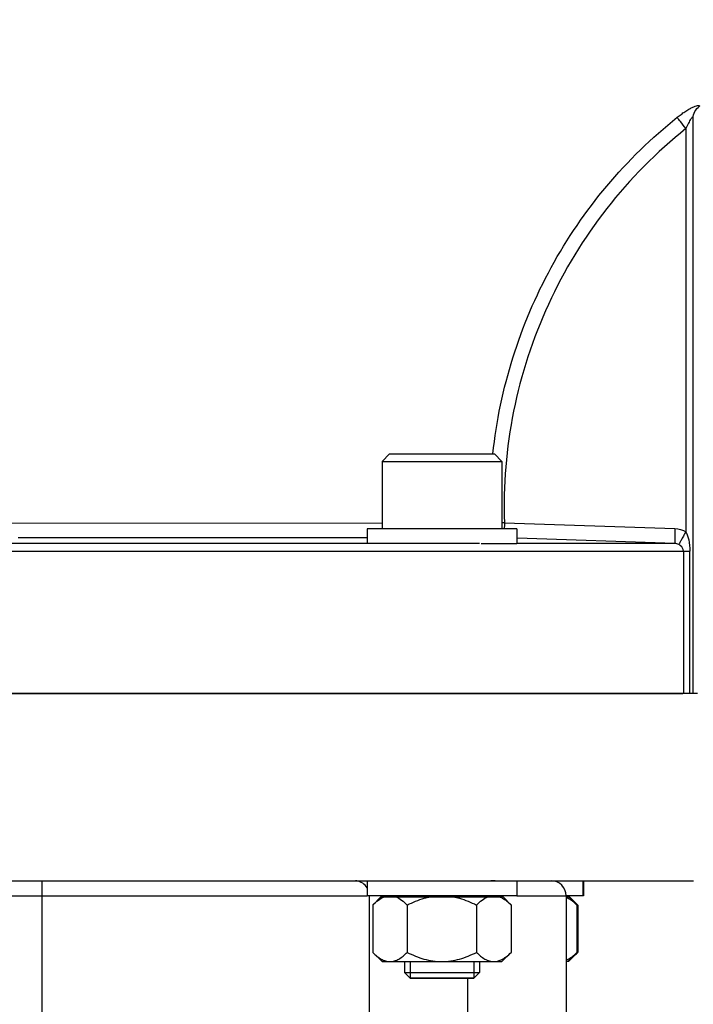
# Model space of a CAD drawing. Units: millimetres. Extents: x -1966 to 3158, y -867 to 2655.
# Drawn here: x 1610 to 1700, y 1269 to 1400 of the extents above; entities that cross this region are included whole.
import ezdxf

# ---------------------------------------------------------------- set-up
doc = ezdxf.new("R2010")
doc.units = ezdxf.units.MM
doc.header["$LTSCALE"] = 46.255
doc.header["$PDMODE"] = 3
doc.header["$PDSIZE"] = 0.3125
doc.layers.get('0').update_dxf_attribs({"linetype": 'CONTINUOUS'})
doc.layers.get('Defpoints').update_dxf_attribs({"linetype": 'CONTINUOUS'})
doc.layers.add('AM_5', color=3, linetype='CONTINUOUS', lineweight=25)
for name, color, linetype in [('BEZUGSACHSEN', 7, 'CONTINUOUS'), ('FASEN', 7, 'CONTINUOUS'), ('RUNDUNGEN', 7, 'CONTINUOUS')]:
    doc.layers.add(name, color=color, linetype=linetype)
doc.styles.get("Standard").update_dxf_attribs({"font": 'txt', "width": 0.7})
doc.dimstyles.new('AM_DIN$0', dxfattribs={"dimtxt": 3.5, "dimasz": 2.5, "dimexe": 1, "dimexo": 1, "dimgap": 1.5, "dimtad": 1, "dimdsep": 46, "dimtxsty": 'STANDARD', "dimcen": 0, "dimclrd": 256, "dimclre": 256, "dimclrt": 2, "dimadec": 0, "dimazin": 2, "dimtp": 0.1, "dimtm": 0.1, "dimtfac": 0.71, "dimtdec": 3, "dimtmove": 0, "dimatfit": 3, "dimfxl": 1, "dimlwd": -1, "dimlwe": -1, "dimarcsym": 0})

# ---------------------------------------------------------------- blocks, each defined once
blk = doc.blocks.new('*D11')
at = {"layer": 'AM_5', "ltscale": 10, "transparency": 16777216}
for p, q in [((1705.83, 1733.27), (2007.91, 1733.27)), ((2006.91, 1010.45), (2006.91, 1703.27)), ((1653.32, 980.45), (2007.91, 980.45))]:
    blk.add_line(p, q, dxfattribs=at)
for points in [[(2001.91, 1703.27), (2011.91, 1703.27), (2006.91, 1733.27)], [(2001.91, 1010.45), (2011.91, 1010.45), (2006.91, 980.45)]]:
    blk.add_solid(points, dxfattribs=at)
at = {"layer": 'Defpoints', "color": 0, "ltscale": 10, "transparency": 16777216}
for p in [(1704.83, 1733.27), (2006.91, 1733.27), (1652.32, 980.45)]:
    blk.add_point(p, dxfattribs=at)
at = {"layer": 'AM_5', "color": 2, "ltscale": 10, "transparency": 16777216, "insert": (1974.41, 1356.86), "char_height": 35, "attachment_point": 5, "rotation": 90}
blk.add_mtext('753', dxfattribs=at)
blk = doc.blocks.new('*D13')
at = {"layer": 'AM_5', "ltscale": 10, "transparency": 16777216}
for p, q in [((672.61, 2655.21), (2095.69, 2655.21)), ((2094.69, 1010.45), (2094.69, 2625.21)), ((1653.32, 980.45), (2095.69, 980.45))]:
    blk.add_line(p, q, dxfattribs=at)
for points in [[(2089.69, 2625.21), (2099.69, 2625.21), (2094.69, 2655.21)], [(2089.69, 1010.45), (2099.69, 1010.45), (2094.69, 980.45)]]:
    blk.add_solid(points, dxfattribs=at)
at = {"layer": 'Defpoints', "color": 0, "ltscale": 10, "transparency": 16777216}
for p in [(671.61, 2655.21), (2094.69, 2655.21), (1652.32, 980.45)]:
    blk.add_point(p, dxfattribs=at)
at = {"layer": 'AM_5', "color": 2, "ltscale": 10, "transparency": 16777216, "insert": (2062.19, 1817.83), "char_height": 35, "attachment_point": 5, "rotation": 90}
blk.add_mtext('1680', dxfattribs=at)

msp = doc.modelspace()

# ---------------------------------------------------------------- linework, layer by layer
at = {"color": 7, "linetype": 'Continuous'}
for p, q in [((1700.292, 1310.446), (1700.292, 1387.292)), ((1658.755, 1341.446), (1658.755, 1332.446)), ((1674.755, 1341.446), (1674.755, 1332.446)), ((1676.755, 1332.446), (1656.755, 1332.446)), ((1656.755, 1332.446), (1656.755, 1330.446)), ((1676.755, 1332.446), (1676.755, 1330.446)), ((1676.755, 1330.446), (1672.005, 1330.446)), ((1700.89, 1310.446), (1520.324, 1310.446)), ((1656.755, 1285.446), (1656.755, 1283.446)), ((1673.84, 1285.446), (1673.276, 1285.446)), ((1676.755, 1285.446), (1676.755, 1283.446)), ((1685.543, 1285.446), (1685.543, 1283.446)), ((1685.64, 1285.446), (1685.64, 1283.446)), ((1676.755, 1283.446), (1656.755, 1283.446)), ((1659.455, 1283.296), (1659.455, 1283.446)), ((1674.055, 1283.296), (1674.055, 1283.446)), ((1685.64, 1283.446), (1683.324, 1283.446)), ((1657.517, 1282.209), (1658.605, 1283.296)), ((1657.517, 1282.209), (1657.517, 1275.884)), ((1658.605, 1283.296), (1674.904, 1283.296)), ((1662.117, 1282.209), (1662.117, 1275.884)), ((1671.354, 1282.209), (1671.354, 1275.884)), ((1675.993, 1282.209), (1674.905, 1283.296)), ((1675.982, 1282.219), (1675.993, 1282.209)), ((1675.993, 1282.209), (1675.993, 1275.884)), ((1683.324, 1283.296), (1683.692, 1283.296)), ((1683.693, 1283.296), (1683.789, 1283.296)), ((1684.78, 1282.209), (1683.693, 1283.296)), ((1684.817, 1282.27), (1683.79, 1283.296)), ((1684.77, 1282.219), (1684.78, 1282.209)), ((1684.78, 1282.209), (1684.78, 1275.884)), ((1684.814, 1282.271), (1684.827, 1282.259)), ((1684.878, 1282.209), (1684.865, 1282.221)), ((1684.867, 1282.219), (1684.878, 1282.209)), ((1684.878, 1282.209), (1684.878, 1275.884)), ((1657.517, 1275.884), (1658.755, 1274.646)), ((1674.755, 1274.646), (1675.993, 1275.884)), ((1675.982, 1275.874), (1675.993, 1275.884)), ((1683.543, 1274.646), (1684.78, 1275.884)), ((1683.64, 1274.646), (1684.817, 1275.823)), ((1684.77, 1275.874), (1684.78, 1275.884)), ((1684.814, 1275.822), (1684.827, 1275.834)), ((1684.878, 1275.884), (1684.865, 1275.872)), ((1684.867, 1275.874), (1684.878, 1275.884)), ((1658.755, 1274.646), (1674.755, 1274.646)), ((1661.755, 1274.646), (1661.755, 1273.196)), ((1662.505, 1274.646), (1662.505, 1272.446)), ((1671.005, 1274.646), (1671.005, 1272.446)), ((1671.755, 1274.646), (1671.755, 1273.196)), ((1683.64, 1274.646), (1683.324, 1274.646)), ((1671.005, 1272.446), (1662.505, 1272.446))]:
    msp.add_line(p, q, dxfattribs=at)
at = {"color": 9, "linetype": 'Continuous'}
for p, q in [((1699.325, 1385.899), (1699.325, 1332.058)), ((1605.051, 1333.254), (1658.798, 1333.203)), ((1675.094, 1333.25), (1674.755, 1333.238)), ((1675.093, 1333.25), (1697.86, 1332.479)), ((1656.791, 1331.251), (1610.161, 1331.252)), ((1697.857, 1330.48), (1676.78, 1331.194)), ((1520.324, 1329.481), (1699.851, 1329.481)), ((1671.755, 1330.48), (1549.898, 1330.48)), ((1697.857, 1330.48), (1676.755, 1330.48)), ((1698.997, 1329.481), (1698.997, 1310.446)), ((1699.851, 1310.446), (1699.851, 1329.481))]:
    msp.add_line(p, q, dxfattribs=at)
msp.add_arc((1732.989, 1331.311), 57.928, 178.08224, 178.87771, dxfattribs=at)
at = {"color": 7, "linetype": 'Continuous'}
for centre, radius, start, end in [((1678.849, 1276.156), 8.543, 45.21587, 45.59455), ((1678.838, 1281.948), 8.559, 314.40374, 314.78482), ((1682.22, 1277.465), 2.858, 292.71968, 295.09646)]:
    msp.add_arc(centre, radius, start, end, dxfattribs=at)
at = {"color": 9, "linetype": 'Continuous'}
for points, knots in [([(1698.17, 1387.411), (1698.338, 1387.545), (1698.672, 1387.802), (1699.179, 1388.157), (1699.672, 1388.468), (1700.131, 1388.72), (1700.526, 1388.897), (1700.808, 1388.987), (1700.981, 1389.002), (1701.068, 1388.988), (1701.126, 1388.941), (1701.134, 1388.896), (1701.133, 1388.874)], [0, 0, 0, 0, 0.1847518, 0.3633879, 0.5335876, 0.6867127, 0.814044, 0.9072057, 0.9394673, 0.963207, 0.9812284, 1, 1, 1, 1]), ([(1700.292, 1387.292), (1700.292, 1387.598), (1700.448, 1388.222), (1700.879, 1388.698), (1701.133, 1388.874)], [0, 0, 0, 0, 0.4971796, 1, 1, 1, 1]), ([(1673.559, 1342.468), (1674.02, 1346.812), (1675.806, 1355.433), (1680.97, 1367.582), (1688.424, 1378.499), (1694.746, 1384.671), (1698.17, 1387.411)], [0, 0, 0, 0, 0.2495605, 0.4991143, 0.7494595, 1, 1, 1, 1]), ([(1699.325, 1385.901), (1699.073, 1386.215), (1698.686, 1386.716), (1698.293, 1387.215), (1698.168, 1387.409)], [0, 0, 0, 0, 0.6351845, 1, 1, 1, 1]), ([(1700.292, 1387.292), (1700.292, 1387.328), (1700.294, 1387.382), (1700.244, 1387.426), (1700.2, 1387.418), (1700.153, 1387.387), (1700.07, 1387.308), (1699.954, 1387.153), (1699.806, 1386.913), (1699.582, 1386.493), (1699.427, 1386.146), (1699.325, 1385.901)], [0, 0, 0, 0, 0.0563251, 0.0736582, 0.0927064, 0.1203785, 0.1591484, 0.2686463, 0.4158118, 0.5921369, 1, 1, 1, 1]), ([(1699.324, 1385.9), (1695.411, 1382.772), (1688.301, 1375.587), (1680.43, 1362.663), (1675.75, 1348.294), (1674.924, 1338.234), (1675.094, 1333.25)], [0, 0, 0, 0, 0.2505931, 0.5003167, 0.7505282, 1, 1, 1, 1]), ([(1697.861, 1332.479), (1697.853, 1332.235), (1697.842, 1331.871), (1697.834, 1331.403), (1697.83, 1331.089), (1697.834, 1330.839), (1697.832, 1330.643), (1697.85, 1330.551), (1697.845, 1330.483), (1697.857, 1330.48)], [0, 0, 0, 0, 0.366311, 0.5445551, 0.7038556, 0.8336021, 0.926811, 0.9813441, 1, 1, 1, 1]), ([(1699.325, 1332.058), (1699.209, 1331.859), (1698.99, 1331.476), (1698.695, 1330.962), (1698.505, 1330.586), (1698.397, 1330.401), (1698.382, 1330.34)], [0, 0, 0, 0, 0.3516263, 0.6770144, 0.90446, 1, 1, 1, 1]), ([(1699.325, 1332.058), (1699.515, 1331.726), (1699.767, 1330.862), (1699.851, 1329.981), (1699.851, 1329.481)], [0, 0, 0, 0, 0.4335938, 1, 1, 1, 1]), ([(1698.997, 1329.481), (1698.997, 1329.746), (1698.762, 1330.097), (1698.466, 1330.295), (1698.382, 1330.34)], [0, 0, 0, 0, 0.7362541, 1, 1, 1, 1])]:
    msp.add_open_spline(points, degree=3, knots=knots, dxfattribs=at)
for points in [[(1697.86, 1332.479), (1698.368, 1332.462), (1698.886, 1332.314), (1699.325, 1332.058)], [(1698.382, 1330.34), (1698.223, 1330.426), (1698.038, 1330.474), (1697.857, 1330.48)]]:
    msp.add_open_spline(points, degree=3, dxfattribs=at)
at = {"color": 7, "linetype": 'Continuous'}
for points, knots in [([(1657.53, 1282.221), (1657.76, 1282.452), (1658.224, 1282.868), (1658.766, 1283.19), (1659.042, 1283.296)], [0, 0, 0, 0, 0.5241317, 1, 1, 1, 1]), ([(1660.592, 1283.296), (1660.871, 1283.19), (1661.417, 1282.864), (1661.885, 1282.442), (1662.117, 1282.209)], [0, 0, 0, 0, 0.4756468, 1, 1, 1, 1]), ([(1662.117, 1282.209), (1662.845, 1282.573), (1663.855, 1282.993), (1664.912, 1283.246), (1665.179, 1283.296)], [0, 0, 0, 0, 0.749826, 1, 1, 1, 1]), ([(1668.292, 1283.296), (1668.559, 1283.246), (1669.616, 1282.993), (1670.626, 1282.573), (1671.354, 1282.209)], [0, 0, 0, 0, 0.2502401, 1, 1, 1, 1]), ([(1671.354, 1282.209), (1671.589, 1282.442), (1672.06, 1282.864), (1672.611, 1283.19), (1672.892, 1283.296)], [0, 0, 0, 0, 0.5238907, 1, 1, 1, 1]), ([(1674.455, 1283.296), (1674.485, 1283.285), (1674.607, 1283.236), (1674.726, 1283.178), (1674.813, 1283.131)], [0, 0, 0, 0, 0.245926, 1, 1, 1, 1]), ([(1674.813, 1283.131), (1675.023, 1283.017), (1675.433, 1282.734), (1675.8, 1282.4), (1675.982, 1282.219)], [0, 0, 0, 0, 0.482426, 1, 1, 1, 1]), ([(1683.324, 1283.264), (1683.348, 1283.254), (1683.441, 1283.213), (1683.533, 1283.168), (1683.601, 1283.131)], [0, 0, 0, 0, 0.2467904, 1, 1, 1, 1]), ([(1683.601, 1283.131), (1683.811, 1283.017), (1684.221, 1282.734), (1684.588, 1282.4), (1684.77, 1282.219)], [0, 0, 0, 0, 0.482426, 1, 1, 1, 1]), ([(1684.151, 1282.84), (1684.208, 1282.798), (1684.44, 1282.621), (1684.656, 1282.425), (1684.814, 1282.271)], [0, 0, 0, 0, 0.2429361, 1, 1, 1, 1]), ([(1657.53, 1275.872), (1657.703, 1275.699), (1658.052, 1275.377), (1658.613, 1274.98), (1659.202, 1274.712), (1659.616, 1274.646), (1659.817, 1274.646)], [0, 0, 0, 0, 0.2761538, 0.5342093, 0.7735832, 1, 1, 1, 1]), ([(1659.817, 1274.646), (1660.019, 1274.646), (1660.436, 1274.713), (1661.028, 1274.983), (1661.592, 1275.385), (1661.943, 1275.709), (1662.117, 1275.884)], [0, 0, 0, 0, 0.2262432, 0.4655569, 0.7236935, 1, 1, 1, 1]), ([(1662.117, 1275.884), (1662.835, 1275.525), (1663.956, 1275.057), (1665.528, 1274.708), (1666.334, 1274.646), (1666.736, 1274.646)], [0, 0, 0, 0, 0.499727, 0.7498773, 1, 1, 1, 1]), ([(1666.736, 1274.646), (1667.137, 1274.646), (1667.942, 1274.708), (1669.515, 1275.058), (1670.636, 1275.525), (1671.354, 1275.884)], [0, 0, 0, 0, 0.2501073, 0.5002279, 1, 1, 1, 1]), ([(1671.354, 1275.884), (1671.53, 1275.709), (1671.884, 1275.385), (1672.453, 1274.983), (1673.05, 1274.713), (1673.47, 1274.646), (1673.673, 1274.646)], [0, 0, 0, 0, 0.275808, 0.5337797, 0.7732995, 1, 1, 1, 1]), ([(1674.645, 1274.877), (1674.887, 1274.991), (1675.361, 1275.295), (1675.776, 1275.669), (1675.982, 1275.874)], [0, 0, 0, 0, 0.4794976, 1, 1, 1, 1]), ([(1683.433, 1274.877), (1683.675, 1274.991), (1684.148, 1275.295), (1684.564, 1275.669), (1684.77, 1275.874)], [0, 0, 0, 0, 0.4794976, 1, 1, 1, 1]), ([(1684.158, 1275.257), (1684.214, 1275.299), (1684.443, 1275.475), (1684.658, 1275.669), (1684.814, 1275.822)], [0, 0, 0, 0, 0.2430283, 1, 1, 1, 1]), ([(1673.673, 1274.646), (1673.838, 1274.646), (1674.174, 1274.689), (1674.49, 1274.805), (1674.645, 1274.877)], [0, 0, 0, 0, 0.4903698, 1, 1, 1, 1])]:
    msp.add_open_spline(points, degree=3, knots=knots, dxfattribs=at)
at = {"layer": 'BEZUGSACHSEN', "color": 7, "linetype": 'Continuous'}
for p, q in [((1520.324, 1310.446), (1698.926, 1310.446)), ((1520.324, 1285.446), (1700.324, 1285.446))]:
    msp.add_line(p, q, dxfattribs=at)
at = {"layer": 'FASEN', "color": 7, "linetype": 'Continuous'}
for p, q in [((1659.755, 1342.446), (1658.755, 1341.446)), ((1658.755, 1341.446), (1674.755, 1341.446)), ((1659.755, 1342.446), (1673.755, 1342.446)), ((1673.755, 1342.446), (1674.755, 1341.446)), ((1662.505, 1272.447), (1661.755, 1273.197)), ((1661.755, 1273.196), (1671.755, 1273.196)), ((1671.005, 1272.447), (1671.755, 1273.197)), ((1662.505, 1272.446), (1671.005, 1272.446))]:
    msp.add_line(p, q, dxfattribs=at)
at = {"layer": 'RUNDUNGEN', "color": 9, "linetype": 'Continuous'}
for p, q in [((1613.324, 1285.446), (1613.324, 1242.262)), ((1563.618, 1283.446), (1656.755, 1283.446)), ((1657.056, 1283.446), (1657.056, 1264.725)), ((1676.755, 1283.446), (1683.324, 1283.446)), ((1670.145, 1272.446), (1670.145, 1265.099))]:
    msp.add_line(p, q, dxfattribs=at)
at = {"layer": 'RUNDUNGEN', "color": 7, "linetype": 'Continuous'}
msp.add_line((1683.324, 1283.446), (1683.324, 985.446), dxfattribs=at)
at = {"layer": 'RUNDUNGEN', "color": 9, "linetype": 'Continuous'}
for centre, radius, start, end in [((1655.068, 1283.468), 1.978, 80.95073, 85.47264), ((1655.065, 1283.46), 1.987, 31.71737, 80.89491)]:
    msp.add_arc(centre, radius, start, end, dxfattribs=at)
at = {"layer": 'RUNDUNGEN', "color": 7, "linetype": 'Continuous'}
msp.add_arc((1681.324, 1283.446), 2, 0, 90, dxfattribs=at)

# ---------------------------------------------------------------- dimensions: what is measured, and where the dimension line sits
at = {"layer": 'AM_5', "ltscale": 10}
for base, p2, text, picture, middle in [((2094.693, 2655.211), (671.609, 2655.211), '1680', '*D13', (2094.693, 1817.829)), ((2006.907, 1733.266), (1704.829, 1733.266), '753', '*D11', (2006.907, 1356.856))]:
    dim = msp.add_linear_dim(base=base, p1=(1652.322, 980.446), p2=p2, angle=90, text=text, dimstyle='AM_DIN$0', override={"dimtxt": 35, "dimasz": 30, "dimgap": 15, "dimsah": 1}, dxfattribs=at)
    dim.commit()
    dim.dimension.update_dxf_attribs({"geometry": picture, "text_midpoint": middle, "dimtype": 160})

doc.saveas('drawing.dxf')
